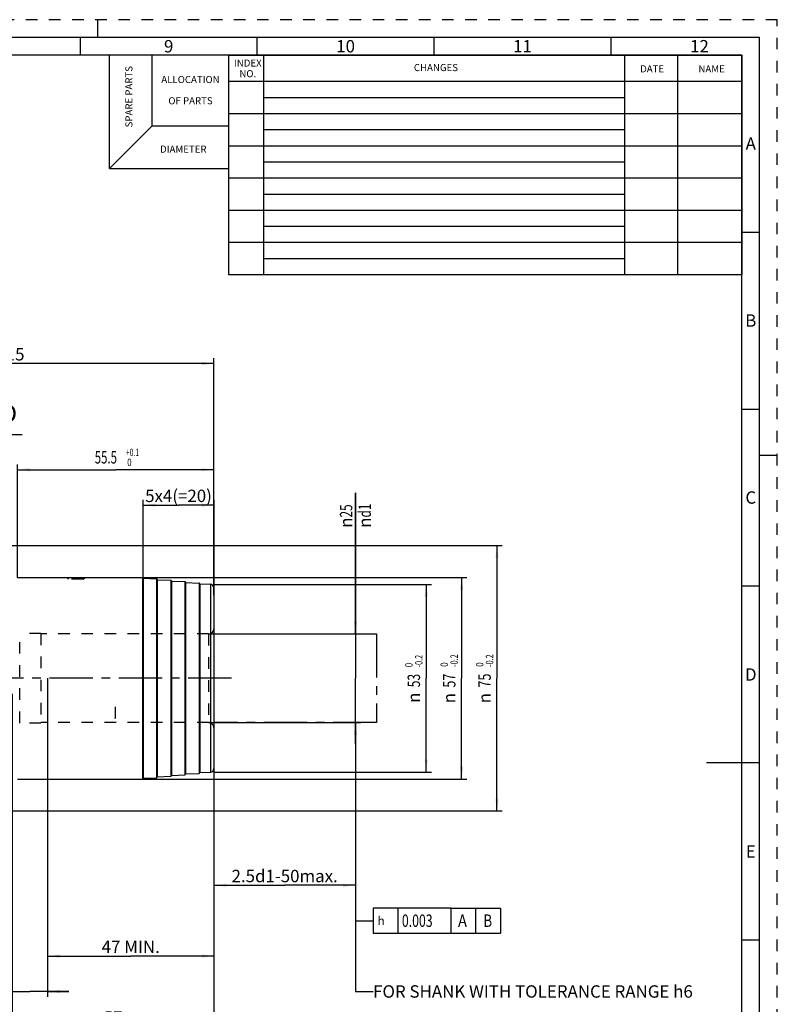
# Model space of a CAD drawing. Units: millimetres. Extents: x 0 to 594, y 0 to 420.
# Drawn here: x 380 to 594, y 142 to 420 of the extents above; entities that cross this region are included whole.
import ezdxf
from ezdxf.enums import TextEntityAlignment as Align

# ---------------------------------------------------------------- set-up
doc = ezdxf.new("R2010")
doc.units = ezdxf.units.MM
doc.header["$LTSCALE"] = 32.67
doc.linetypes.add('CENTER', pattern=[0.6, 0.375, -0.075, 0.075, -0.075])
doc.linetypes.add('HIDDEN', pattern=[0.2, 0.1, -0.1])
doc.layers.get('0').update_dxf_attribs({"linetype": 'CONTINUOUS'})
for name, color, linetype in [('274558-000-00-ED1_CL', 7, 'CONTINUOUS'), ('274558-000-00-ED1_FORMAT', 7, 'CONTINUOUS'), ('274558-000-00-ED1_HATCH', 7, 'CONTINUOUS'), ('30347248_CL', 7, 'CONTINUOUS'), ('30347248_DIM', 7, 'CONTINUOUS'), ('30347248_HL', 7, 'CONTINUOUS'), ('30349223_AXIS', 7, 'CONTINUOUS'), ('30349223_DIM', 7, 'CONTINUOUS'), ('30349223_HL', 7, 'CONTINUOUS'), ('HLP_MANDREL_AZ', 7, 'CONTINUOUS')]:
    doc.layers.add(name, color=color, linetype=linetype)
doc.styles.get("Standard").update_dxf_attribs({"font": 'TXT.SHX', "width": 0.7})
doc.styles.add('TEXTSTYLE_2', font='TXT.SHX', dxfattribs={"width": 0.675})
doc.styles.add('TEXTSTYLE_3', font='gdt', dxfattribs={"width": 0.7})
doc.styles.add('TEXTSTYLE_4', font='TXT.SHX', dxfattribs={"width": 0.6})
doc.dimstyles.new('DIMSTYLE_1', dxfattribs={"dimtxt": 3.5, "dimasz": 3.5, "dimexe": 1.5, "dimexo": 0, "dimgap": 0.875, "dimtad": 1, "dimdec": 3, "dimdsep": 46, "dimtxsty": 'STANDARD', "dimblk": '_FILLED', "dimblk1": '_FILLED', "dimblk2": '_FILLED', "dimcen": 0.09, "dimclrt": 2, "dimadec": 3, "dimazin": 2, "dimtp": 0.1, "dimtm": 0.1, "dimtfac": 1, "dimtdec": 3, "dimtofl": 0, "dimtmove": 0, "dimatfit": 3, "dimldrblk": '_FILLED', "dimfxl": 1, "dimtolj": 1, "dimarcsym": 0})
doc.dimstyles.new('DIMSTYLE_2', dxfattribs={"dimtxt": 3.5, "dimasz": 3.5, "dimexe": 1.5, "dimexo": 0, "dimgap": 0.875, "dimtad": 1, "dimdec": 3, "dimdsep": 46, "dimtxsty": 'STANDARD', "dimblk": '_FILLED', "dimblk1": '_FILLED', "dimblk2": '_FILLED', "dimcen": 0.09, "dimclrt": 2, "dimadec": 3, "dimazin": 2, "dimtp": 0.15, "dimtm": 0.15, "dimtfac": 1, "dimtdec": -1, "dimtofl": 0, "dimtmove": 0, "dimatfit": 3, "dimldrblk": '_FILLED', "dimfxl": 1, "dimtolj": 1, "dimarcsym": 0})
doc.dimstyles.new('DIMSTYLE_3', dxfattribs={"dimtxt": 3.5, "dimasz": 3.5, "dimexe": 1.5, "dimexo": 0, "dimgap": 0.875, "dimtad": 1, "dimdec": 3, "dimdsep": 46, "dimtxsty": 'STANDARD', "dimblk": '_FILLED', "dimblk1": '_FILLED', "dimblk2": '_FILLED', "dimcen": 0.09, "dimclrt": 2, "dimadec": 3, "dimazin": 2, "dimtol": 1, "dimtm": 0.2, "dimtfac": 0.6, "dimtdec": 3, "dimtofl": 0, "dimtmove": 0, "dimatfit": 3, "dimldrblk": '_FILLED', "dimfxl": 1, "dimtolj": 1, "dimarcsym": 0})
doc.dimstyles.new('DIMSTYLE_5', dxfattribs={"dimtxt": 3.5, "dimasz": 3.5, "dimexe": 1.5, "dimexo": 0, "dimgap": 0.875, "dimtad": 1, "dimdec": 3, "dimdsep": 46, "dimtxsty": 'STANDARD', "dimblk": '_FILLED', "dimblk1": '_FILLED', "dimblk2": '_FILLED', "dimcen": 0.09, "dimclrt": 2, "dimadec": 3, "dimazin": 2, "dimtol": 1, "dimtp": 0.1, "dimtfac": 0.6, "dimtdec": 3, "dimtofl": 0, "dimtmove": 0, "dimatfit": 3, "dimldrblk": '_FILLED', "dimfxl": 1, "dimtolj": 1, "dimarcsym": 0})
doc.dimstyles.new('DIMSTYLE_6', dxfattribs={"dimtxt": 3.5, "dimasz": 3.5, "dimexe": 1.5, "dimexo": 0, "dimgap": 0.875, "dimtad": 1, "dimdec": 3, "dimdsep": 46, "dimtxsty": 'STANDARD', "dimblk": '_FILLED', "dimblk1": '_FILLED', "dimblk2": '_FILLED', "dimcen": 0.09, "dimclrt": 2, "dimadec": 3, "dimazin": 2, "dimtp": 0.15, "dimtm": 0.15, "dimtfac": 1, "dimtdec": 3, "dimtofl": 0, "dimtmove": 0, "dimatfit": 3, "dimldrblk": '_FILLED', "dimfxl": 1, "dimtolj": 1, "dimarcsym": 0})
doc.dimstyles.get("Standard").update_dxf_attribs({"dimtxt": 3.5, "dimasz": 3.5, "dimexe": 1.5, "dimexo": 0, "dimtad": 1, "dimdec": 3, "dimdsep": 46, "dimtxsty": 'STANDARD', "dimblk": '_FILLED', "dimblk1": '_FILLED', "dimblk2": '_FILLED', "dimcen": 0.09, "dimclrt": 2, "dimadec": 3, "dimazin": 2, "dimtol": 1, "dimtp": 0.005, "dimtm": 0.005, "dimtfac": 1, "dimtdec": 3, "dimtofl": 0, "dimtmove": 0, "dimatfit": 3, "dimldrblk": '_FILLED', "dimfxl": 1, "dimtolj": 1, "dimarcsym": 0})

# ---------------------------------------------------------------- blocks, each defined once
blk = doc.blocks.new('_FILLED')
at = {"color": 0, "linetype": 'BYBLOCK'}
blk.add_solid([(0, 0), (-1, 0.125), (-1, -0.125)], dxfattribs=at)
blk = doc.blocks.new('*D0')
at = {"layer": '30349223_DIM', "color": 3, "linetype": 'CONTINUOUS'}
for p, q in [((474.78, 246.44), (474.78, 286.36)), ((474.78, 286.36), (474.78, 233.94)), ((433.28, 246.44), (476.28, 246.44)), ((474.78, 215.44), (474.78, 233.94)), ((433.28, 221.44), (476.28, 221.44)), ((474.78, 221.44), (474.78, 215.44))]:
    blk.add_line(p, q, dxfattribs=at)
at = {"layer": '30349223_DIM', "color": 3, "linetype": 'CONTINUOUS', "xscale": 3.5, "yscale": 3.5, "zscale": 3.5}
for p, rotation in [((474.78, 246.44), 270), ((474.78, 221.44), 90)]:
    blk.add_blockref('_FILLED', p, dxfattribs=dict(at, rotation=rotation))
at = {"layer": '30349223_DIM', "color": 2, "linetype": 'CONTINUOUS', "insert": (470.4, 276.44), "char_height": 3.5, "width": 14.875, "attachment_point": 1, "rotation": 90, "line_spacing_factor": 0.9, "style": 'TEXTSTYLE_3'}
blk.add_mtext('{\\fgdt;n}\\fTXT.SHX;{\\W0.7;25}\\P\\fgdt;{\\fgdt;n}\\fTXT.SHX;{\\W0.7;d1}', dxfattribs=at)
blk = doc.blocks.new('GEOM_TOLERANCE_SYMBOLS_BL13', base_point=(495.29, 165.44))
at = {"layer": '274558-000-00-ED1_CL', "color": 3, "linetype": 'CONTINUOUS'}
for p, q in [((479.78, 168.94), (479.78, 161.94)), ((501.78, 168.94), (479.78, 168.94)), ((486.78, 168.94), (486.78, 161.94)), ((501.78, 168.94), (501.78, 161.94)), ((501.78, 168.94), (508.78, 168.94)), ((508.78, 161.94), (508.78, 168.94)), ((508.81, 168.94), (515.81, 168.94)), ((515.81, 168.94), (515.81, 161.94)), ((474.78, 165.44), (479.78, 165.44)), ((479.78, 161.94), (501.78, 161.94)), ((501.78, 161.94), (508.78, 161.94)), ((508.81, 161.94), (515.81, 161.94))]:
    blk.add_line(p, q, dxfattribs=at)
at = {"layer": '274558-000-00-ED1_CL', "color": 2, "linetype": 'CONTINUOUS'}
for s, width, p in [('0.003', 0.728571, (487.9, 163.69)), ('A', 0.857143, (503.78, 163.69)), ('B', 0.785714, (510.94, 163.69))]:
    blk.add_text(s, height=3.5, dxfattribs=dict(at, width=width)).set_placement(p)
at = {"layer": '274558-000-00-ED1_CL', "color": 2, "linetype": 'CONTINUOUS', "style": 'TEXTSTYLE_3'}
blk.add_text('h', height=2.4, dxfattribs=at).set_placement((481.03, 164.24))
blk = doc.blocks.new('*D1')
at = {"layer": '30349223_DIM', "color": 3, "linetype": 'CONTINUOUS'}
for p, q in [((387.78, 233.94), (387.78, 143.94)), ((377.78, 229.54), (377.78, 143.94)), ((377.78, 145.44), (367.52, 145.44)), ((367.52, 145.44), (382.78, 145.44)), ((393.78, 145.44), (382.78, 145.44)), ((387.78, 145.44), (393.78, 145.44))]:
    blk.add_line(p, q, dxfattribs=at)
at = {"layer": '30349223_DIM', "color": 3, "linetype": 'CONTINUOUS', "xscale": 3.5, "yscale": 3.5, "zscale": 3.5}
blk.add_blockref('_FILLED', (377.78, 145.44), dxfattribs=at)
at = {"layer": '30349223_DIM', "color": 3, "linetype": 'CONTINUOUS', "xscale": 3.5, "yscale": 3.5, "zscale": 3.5, "rotation": 180}
blk.add_blockref('_FILLED', (387.78, 145.44), dxfattribs=at)
at = {"layer": '30349223_DIM', "color": 2, "linetype": 'CONTINUOUS', "insert": (372.27, 149.81), "char_height": 3.5, "width": 61.75, "attachment_point": 3, "line_spacing_factor": 0.9}
blk.add_mtext('10\\PADJUSTING RANGE\\P ', dxfattribs=at)
blk = doc.blocks.new('*D2')
at = {"layer": '30349223_DIM', "color": 3, "linetype": 'CONTINUOUS'}
for p, q in [((474.78, 221.44), (474.78, 173.94)), ((434.78, 210.44), (434.78, 173.94)), ((434.78, 175.44), (454.78, 175.44)), ((474.78, 175.44), (454.78, 175.44))]:
    blk.add_line(p, q, dxfattribs=at)
at = {"layer": '30349223_DIM', "color": 3, "linetype": 'CONTINUOUS', "xscale": 3.5, "yscale": 3.5, "zscale": 3.5, "rotation": 180}
blk.add_blockref('_FILLED', (434.78, 175.44), dxfattribs=at)
at = {"layer": '30349223_DIM', "color": 3, "linetype": 'CONTINUOUS', "xscale": 3.5, "yscale": 3.5, "zscale": 3.5}
blk.add_blockref('_FILLED', (474.78, 175.44), dxfattribs=at)
at = {"layer": '30349223_DIM', "color": 2, "linetype": 'CONTINUOUS', "insert": (454.78, 179.81), "char_height": 3.5, "width": 44.625, "attachment_point": 2, "line_spacing_factor": 0.9}
blk.add_mtext('2.5d1-50max.', dxfattribs=at)
blk = doc.blocks.new('*D3')
at = {"layer": '30347248_DIM', "color": 3, "linetype": 'CONTINUOUS'}
for p, q in [((319.78, 265.11), (319.78, 324.35)), ((319.78, 322.85), (377.28, 322.85)), ((434.78, 322.85), (377.28, 322.85)), ((434.78, 257.44), (434.78, 324.35))]:
    blk.add_line(p, q, dxfattribs=at)
at = {"layer": '30347248_DIM', "color": 3, "linetype": 'CONTINUOUS', "xscale": 3.5, "yscale": 3.5, "zscale": 3.5, "rotation": 180}
blk.add_blockref('_FILLED', (319.78, 322.85), dxfattribs=at)
at = {"layer": '30347248_DIM', "color": 3, "linetype": 'CONTINUOUS', "xscale": 3.5, "yscale": 3.5, "zscale": 3.5}
blk.add_blockref('_FILLED', (434.78, 322.85), dxfattribs=at)
at = {"layer": '30347248_DIM', "color": 2, "linetype": 'CONTINUOUS', "insert": (377.28, 327.22), "char_height": 3.5, "width": 9.75, "attachment_point": 2, "line_spacing_factor": 0.9}
blk.add_mtext('115', dxfattribs=at)
blk = doc.blocks.new('*D4')
at = {"layer": '30347248_DIM', "color": 3, "linetype": 'CONTINUOUS'}
for p, q in [((413.58, 262.44), (506.28, 262.44)), ((504.78, 262.44), (504.78, 233.94)), ((504.78, 205.44), (504.78, 233.94)), ((413.58, 205.44), (506.28, 205.44))]:
    blk.add_line(p, q, dxfattribs=at)
at = {"layer": '30347248_DIM', "color": 3, "linetype": 'CONTINUOUS', "xscale": 3.5, "yscale": 3.5, "zscale": 3.5}
for p, rotation in [((504.78, 262.44), 90), ((504.78, 205.44), 270)]:
    blk.add_blockref('_FILLED', p, dxfattribs=dict(at, rotation=rotation))
at = {"layer": '30347248_DIM', "color": 2, "linetype": 'CONTINUOUS', "style": 'TEXTSTYLE_4'}
for s, width, p in [('-0.2', 0.714286, (503.73, 238.9)), (' 0', 0.785714, (500.93, 237.55))]:
    blk.add_text(s, height=2.1, rotation=90, dxfattribs=dict(at, width=width)).set_placement(p, align=Align.CENTER)
at = {"layer": '30347248_DIM', "color": 2, "linetype": 'CONTINUOUS', "width": 0.75}
blk.add_text('57', height=3.5, rotation=90, dxfattribs=at).set_placement((503.03, 233.27), align=Align.CENTER)
at = {"layer": '30347248_DIM', "color": 2, "linetype": 'CONTINUOUS', "style": 'TEXTSTYLE_3'}
blk.add_text('n', height=3.5, rotation=90, dxfattribs=at).set_placement((503.03, 228.31), align=Align.CENTER)
blk = doc.blocks.new('*D5')
at = {"layer": '30347248_DIM', "color": 3, "linetype": 'CONTINUOUS'}
for p, q in [((373.27, 271.44), (516.28, 271.44)), ((514.78, 271.44), (514.78, 233.94)), ((514.78, 196.44), (514.78, 233.94)), ((373.27, 196.44), (516.28, 196.44))]:
    blk.add_line(p, q, dxfattribs=at)
at = {"layer": '30347248_DIM', "color": 3, "linetype": 'CONTINUOUS', "xscale": 3.5, "yscale": 3.5, "zscale": 3.5}
for p, rotation in [((514.78, 271.44), 90), ((514.78, 196.44), 270)]:
    blk.add_blockref('_FILLED', p, dxfattribs=dict(at, rotation=rotation))
at = {"layer": '30347248_DIM', "color": 2, "linetype": 'CONTINUOUS', "style": 'TEXTSTYLE_4'}
for s, width, p in [('-0.2', 0.714286, (513.73, 238.9)), (' 0', 0.785714, (510.93, 237.55))]:
    blk.add_text(s, height=2.1, rotation=90, dxfattribs=dict(at, width=width)).set_placement(p, align=Align.CENTER)
at = {"layer": '30347248_DIM', "color": 2, "linetype": 'CONTINUOUS', "width": 0.75}
blk.add_text('75', height=3.5, rotation=90, dxfattribs=at).set_placement((513.03, 233.27), align=Align.CENTER)
at = {"layer": '30347248_DIM', "color": 2, "linetype": 'CONTINUOUS', "style": 'TEXTSTYLE_3'}
blk.add_text('n', height=3.5, rotation=90, dxfattribs=at).set_placement((513.03, 228.31), align=Align.CENTER)
blk = doc.blocks.new('*D7')
at = {"layer": '30347248_DIM', "color": 3, "linetype": 'CONTINUOUS'}
for p, q in [((379.28, 262.44), (379.28, 294.35)), ((379.28, 292.85), (407.03, 292.85)), ((434.78, 292.85), (407.03, 292.85)), ((434.78, 257.44), (434.78, 294.35))]:
    blk.add_line(p, q, dxfattribs=at)
at = {"layer": '30347248_DIM', "color": 3, "linetype": 'CONTINUOUS', "xscale": 3.5, "yscale": 3.5, "zscale": 3.5, "rotation": 180}
blk.add_blockref('_FILLED', (379.28, 292.85), dxfattribs=at)
at = {"layer": '30347248_DIM', "color": 3, "linetype": 'CONTINUOUS', "xscale": 3.5, "yscale": 3.5, "zscale": 3.5}
blk.add_blockref('_FILLED', (434.78, 292.85), dxfattribs=at)
at = {"layer": '30347248_DIM', "color": 2, "linetype": 'CONTINUOUS', "width": 0.678571}
blk.add_text('55.5', height=3.5, dxfattribs=at).set_placement((404.25, 294.6), align=Align.CENTER)
at = {"layer": '30347248_DIM', "color": 2, "linetype": 'CONTINUOUS', "style": 'TEXTSTYLE_4'}
for s, width, p in [('+0.1', 0.660714, (411.78, 296.7)), (' 0', 0.785714, (410.65, 293.9))]:
    blk.add_text(s, height=2.1, dxfattribs=dict(at, width=width)).set_placement(p, align=Align.CENTER)
blk = doc.blocks.new('*D8')
at = {"layer": '30347248_DIM', "color": 3, "linetype": 'CONTINUOUS'}
for p, q in [((434.78, 260.44), (496.28, 260.44)), ((494.78, 260.44), (494.78, 233.94)), ((494.78, 207.44), (494.78, 233.94)), ((434.78, 207.44), (496.28, 207.44))]:
    blk.add_line(p, q, dxfattribs=at)
at = {"layer": '30347248_DIM', "color": 3, "linetype": 'CONTINUOUS', "xscale": 3.5, "yscale": 3.5, "zscale": 3.5}
for p, rotation in [((494.78, 260.44), 90), ((494.78, 207.44), 270)]:
    blk.add_blockref('_FILLED', p, dxfattribs=dict(at, rotation=rotation))
at = {"layer": '30347248_DIM', "color": 2, "linetype": 'CONTINUOUS', "style": 'TEXTSTYLE_4'}
for s, width, p in [('-0.2', 0.714286, (493.73, 238.77)), (' 0', 0.785714, (490.93, 237.42))]:
    blk.add_text(s, height=2.1, rotation=90, dxfattribs=dict(at, width=width)).set_placement(p, align=Align.CENTER)
at = {"layer": '30347248_DIM', "color": 2, "linetype": 'CONTINUOUS', "width": 0.714286}
blk.add_text('53', height=3.5, rotation=90, dxfattribs=at).set_placement((493.03, 233.27), align=Align.CENTER)
at = {"layer": '30347248_DIM', "color": 2, "linetype": 'CONTINUOUS', "style": 'TEXTSTYLE_3'}
blk.add_text('n', height=3.5, rotation=90, dxfattribs=at).set_placement((493.03, 228.44), align=Align.CENTER)
blk = doc.blocks.new('*D9')
at = {"layer": '30347248_DIM', "color": 3, "linetype": 'CONTINUOUS'}
for p, q in [((414.78, 262.44), (414.78, 284.35)), ((434.78, 284.35), (434.78, 257.44)), ((414.78, 282.85), (424.78, 282.85)), ((434.78, 282.85), (424.78, 282.85))]:
    blk.add_line(p, q, dxfattribs=at)
at = {"layer": '30347248_DIM', "color": 3, "linetype": 'CONTINUOUS', "xscale": 3.5, "yscale": 3.5, "zscale": 3.5, "rotation": 180}
blk.add_blockref('_FILLED', (414.78, 282.85), dxfattribs=at)
at = {"layer": '30347248_DIM', "color": 3, "linetype": 'CONTINUOUS', "xscale": 3.5, "yscale": 3.5, "zscale": 3.5}
blk.add_blockref('_FILLED', (434.78, 282.85), dxfattribs=at)
at = {"layer": '30347248_DIM', "color": 2, "linetype": 'CONTINUOUS', "insert": (424.78, 287.22), "char_height": 3.5, "width": 28.125, "attachment_point": 2, "line_spacing_factor": 0.9}
blk.add_mtext('5x4(=20)', dxfattribs=at)
blk = doc.blocks.new('*D10')
at = {"layer": '30347248_DIM', "color": 3, "linetype": 'CONTINUOUS'}
for p, q in [((377.78, 215.96), (377.78, 133.94)), ((434.78, 208.4), (434.78, 133.94)), ((377.78, 135.44), (406.28, 135.44)), ((434.78, 135.44), (406.28, 135.44))]:
    blk.add_line(p, q, dxfattribs=at)
at = {"layer": '30347248_DIM', "color": 3, "linetype": 'CONTINUOUS', "xscale": 3.5, "yscale": 3.5, "zscale": 3.5, "rotation": 180}
blk.add_blockref('_FILLED', (377.78, 135.44), dxfattribs=at)
at = {"layer": '30347248_DIM', "color": 3, "linetype": 'CONTINUOUS', "xscale": 3.5, "yscale": 3.5, "zscale": 3.5}
blk.add_blockref('_FILLED', (434.78, 135.44), dxfattribs=at)
at = {"layer": '30347248_DIM', "color": 2, "linetype": 'CONTINUOUS', "insert": (406.28, 139.81), "char_height": 3.5, "width": 7.875, "attachment_point": 2, "line_spacing_factor": 0.9}
blk.add_mtext('57', dxfattribs=at)
blk = doc.blocks.new('*D11')
at = {"layer": '30347248_DIM', "color": 3, "linetype": 'CONTINUOUS'}
for p, q in [((387.78, 218.44), (387.78, 153.94)), ((434.78, 208.4), (434.78, 153.94)), ((387.78, 155.44), (411.28, 155.44)), ((434.78, 155.44), (411.28, 155.44))]:
    blk.add_line(p, q, dxfattribs=at)
at = {"layer": '30347248_DIM', "color": 3, "linetype": 'CONTINUOUS', "xscale": 3.5, "yscale": 3.5, "zscale": 3.5, "rotation": 180}
blk.add_blockref('_FILLED', (387.78, 155.44), dxfattribs=at)
at = {"layer": '30347248_DIM', "color": 3, "linetype": 'CONTINUOUS', "xscale": 3.5, "yscale": 3.5, "zscale": 3.5}
blk.add_blockref('_FILLED', (434.78, 155.44), dxfattribs=at)
at = {"layer": '30347248_DIM', "color": 2, "linetype": 'CONTINUOUS', "insert": (411.28, 159.81), "char_height": 3.5, "width": 27.375, "attachment_point": 2, "line_spacing_factor": 0.9}
blk.add_mtext('47 MIN.', dxfattribs=at)
blk = doc.blocks.new('XSEC_FILLED')
at = {"color": 0, "linetype": 'BYBLOCK'}
blk.add_solid([(0, 0), (-1, 0.15), (-1, -0.15)], dxfattribs=at)
blk = doc.blocks.new('HATCHING_BL5', base_point=(369.2, 234.6))
at = {"layer": '274558-000-00-ED1_HATCH', "color": 7, "linetype": 'CENTER'}
for p, q in [((357.78, 302.85), (357.78, 287.85)), ((357.78, 180.44), (357.78, 165.44))]:
    blk.add_line(p, q, dxfattribs=at)
at = {"layer": '274558-000-00-ED1_HATCH', "color": 9, "linetype": 'CENTER'}
blk.add_line((357.78, 287.85), (357.78, 180.44), dxfattribs=at)
at = {"layer": '274558-000-00-ED1_HATCH', "color": 7, "linetype": 'CONTINUOUS', "char_height": 5, "width": 6.7857, "attachment_point": 1, "line_spacing_factor": 0.9}
for insert in [(374.46, 311.25), (369.71, 162.94)]:
    blk.add_mtext('D', dxfattribs=dict(at, insert=insert))
at = {"layer": '274558-000-00-ED1_HATCH', "color": 7, "linetype": 'CONTINUOUS'}
for points in [[(357.78, 302.85), (380.63, 302.85)], [(357.78, 165.44), (376.19, 165.44)]]:
    blk.add_leader(points, dimstyle='STANDARD', override={"dimasz": 10, "dimtad": 0, "dimldrblk": 'XSEC_FILLED'}, dxfattribs=at)

msp = doc.modelspace()

# ---------------------------------------------------------------- linework, layer by layer
at = {"layer": '274558-000-00-ED1_FORMAT', "color": 6, "linetype": 'HIDDEN'}
for p, q in [((594, 420), (0, 420)), ((594, 0), (594, 420))]:
    msp.add_line(p, q, dxfattribs=at)
at = {"layer": '274558-000-00-ED1_FORMAT', "color": 3, "linetype": 'CONTINUOUS'}
for p, q in [((402, 415), (402, 420)), ((397, 415), (397, 409.9999)), ((447, 410), (447, 415)), ((497, 410), (497, 415)), ((547, 415), (547, 410)), ((404.9411, 410), (10, 410)), ((438.9014, 410), (584.0014, 410)), ((438.9014, 410), (438.9014, 348)), ((584.0014, 410), (584.0014, 348)), ((584, 360), (589, 360)), ((438.9014, 348), (584.0014, 348)), ((584, 72.5), (584, 348)), ((584, 310), (589, 310)), ((589, 297), (594, 297)), ((584, 260), (589, 260)), ((584, 160.0599), (589, 160.0599))]:
    msp.add_line(p, q, dxfattribs=at)
at = {"layer": '274558-000-00-ED1_FORMAT', "color": 7, "linetype": 'CONTINUOUS'}
for p, q in [((589, 415), (5, 415)), ((589, 5), (589, 415)), ((584, 410), (404.9411, 410)), ((405.3014, 377.999), (405.3014, 410)), ((417.3014, 389.999), (417.3014, 410)), ((438.9014, 410), (438.9014, 348)), ((448.9014, 348), (448.9014, 410)), ((550.9, 348), (550.9, 410)), ((565.9, 348), (565.9, 410)), ((584, 348), (584, 410)), ((438.9014, 402.5999), (584, 402.5999)), ((448.9014, 398.0499), (550.9, 398.0499)), ((438.9014, 393.5), (584, 393.5)), ((405.3014, 377.999), (417.3014, 389.999)), ((417.3014, 389.999), (438.9014, 389.999)), ((448.9014, 388.95), (550.9, 388.95)), ((438.9014, 384.4), (584, 384.4)), ((448.9014, 379.85), (550.9, 379.85)), ((405.3014, 377.999), (438.9014, 377.999)), ((438.9014, 375.3), (584, 375.3)), ((448.9014, 370.75), (550.9, 370.75)), ((438.9014, 366.2), (584, 366.2)), ((448.9014, 361.65), (550.9, 361.65)), ((438.9014, 357.1), (584, 357.1)), ((448.9014, 352.55), (550.9, 352.55)), ((438.9014, 348), (584, 348)), ((589, 210), (574, 210))]:
    msp.add_line(p, q, dxfattribs=at)
at = {"layer": '30347248_CL', "color": 7, "linetype": 'CONTINUOUS'}
for p, q in [((379.2754, 262.4395), (393.2754, 262.4395)), ((395.7718, 262.3296), (395.77, 262.3296)), ((395.7754, 262.3296), (395.7718, 262.3296)), ((395.7809, 262.3296), (395.7754, 262.3296)), ((398.2754, 262.4395), (414.5754, 262.4395)), ((414.7754, 262.2395), (414.7754, 205.6395)), ((414.7754, 262.1822), (418.5828, 262.0408)), ((418.7754, 261.8409), (418.7754, 206.038)), ((418.7754, 261.7836), (422.5828, 261.6422)), ((422.7754, 261.4424), (422.7754, 206.4366)), ((422.7754, 261.3851), (426.5828, 261.2437)), ((426.7754, 261.0438), (426.7754, 206.8351)), ((426.7754, 260.9866), (430.5828, 260.8452)), ((430.7754, 260.6453), (430.7754, 207.2336)), ((430.7754, 260.588), (433.8125, 260.4752)), ((434.7754, 259.4759), (434.7754, 208.403)), ((418.7754, 206.0953), (422.5828, 206.2367)), ((422.7754, 206.4938), (426.5828, 206.6352)), ((426.7754, 206.8924), (430.5828, 207.0338)), ((430.7754, 207.2909), (433.8125, 207.4037)), ((379.2754, 205.4395), (414.5754, 205.4395)), ((414.7754, 205.6968), (418.5828, 205.8382))]:
    msp.add_line(p, q, dxfattribs=at)
at = {"layer": '30347248_CL', "color": 9, "linetype": 'CONTINUOUS'}
for p, q in [((414.5754, 262.4395), (414.5754, 205.4395)), ((418.5828, 262.0408), (418.5828, 205.8382)), ((422.5828, 261.6422), (422.5828, 206.2367)), ((426.5828, 261.2437), (426.5828, 206.6352)), ((430.5828, 260.8452), (430.5828, 207.0338)), ((433.8125, 260.4752), (433.8125, 207.4037))]:
    msp.add_line(p, q, dxfattribs=at)
at = {"layer": '30347248_CL', "color": 7, "linetype": 'CONTINUOUS'}
for centre, radius, start, end in [((395.7812, 290.9632), 28.6336, 264.979304, 269.977534), ((395.7695, 290.9632), 28.6336, 270.022949, 275.020695), ((414.5754, 262.2395), 0.2, 0, 90), ((418.5754, 261.8409), 0.2, 0, 87.873268), ((422.5754, 261.4424), 0.2, 0, 87.873268), ((426.5754, 261.0438), 0.2, 0, 87.873268), ((430.5754, 260.6453), 0.2, 0, 87.873268), ((433.7754, 259.4759), 1, 0, 87.873268), ((418.5754, 206.038), 0.2, 272.126732, 360), ((422.5754, 206.4366), 0.2, 272.126732, 360), ((426.5754, 206.8351), 0.2, 272.126732, 360), ((430.5754, 207.2336), 0.2, 272.126732, 360), ((433.7754, 208.403), 1, 272.126732, 360), ((414.5754, 205.6395), 0.2, 270, 360)]:
    msp.add_arc(centre, radius, start, end, dxfattribs=at)
at = {"layer": '30347248_HL', "color": 6, "linetype": 'HIDDEN'}
for p, q in [((395.77, 262.3296), (393.2754, 262.3296)), ((393.7104, 261.8946), (393.2754, 262.3296)), ((397.8404, 261.8946), (393.7104, 261.8946)), ((395.7698, 262.3296), (395.7754, 262.3296)), ((395.7754, 262.3296), (395.7789, 262.3296)), ((395.7789, 262.3296), (395.7807, 262.3296)), ((398.2754, 262.3296), (395.7807, 262.3296)), ((395.7807, 262.3296), (395.8095, 262.3296)), ((397.8404, 261.8946), (398.2754, 262.3296))]:
    msp.add_line(p, q, dxfattribs=at)
for centre, radius, start, end in [((395.7738, 290.8444), 28.5147, 270.07165, 274.470139), ((395.7431, 291.3055), 28.9769, 274.459675, 275.013381)]:
    msp.add_arc(centre, radius, start, end, dxfattribs=at)
msp.add_ellipse((405.0385, 233.9395), major_axis=(-1.2331, 14.5045), ratio=0.10143408, start_param=-2.4765899, end_param=-2.0600974, dxfattribs=at)
at = {"layer": '30349223_AXIS', "color": 1, "linetype": 'CENTER'}
msp.add_line((439.7754, 233.9395), (262.9879, 233.9395), dxfattribs=at)
at = {"layer": '30349223_HL', "color": 6, "linetype": 'HIDDEN'}
for p, q in [((379.9154, 221.2895), (379.9154, 246.5895)), ((385.9154, 246.5895), (379.9154, 246.5895)), ((385.9154, 246.5895), (385.9154, 221.2895)), ((433.2754, 246.4395), (385.9154, 246.4395)), ((433.2754, 246.4395), (433.2754, 221.4395)), ((385.9154, 221.2895), (379.9154, 221.2895)), ((433.2754, 221.4395), (385.9154, 221.4395))]:
    msp.add_line(p, q, dxfattribs=at)
for centre, start, end in [((433.2754, 247.9395), 270, 360), ((433.2754, 219.9395), 0, 90)]:
    msp.add_arc(centre, 1.5, start, end, dxfattribs=at)
at = {"layer": 'HLP_MANDREL_AZ', "color": 30, "linetype": 'CENTER'}
for p, q in [((434.7754, 246.4395), (480.7744, 246.4395)), ((480.7744, 246.4395), (480.7744, 221.4395)), ((480.7744, 221.4395), (434.7754, 221.4395))]:
    msp.add_line(p, q, dxfattribs=at)

# ---------------------------------------------------------------- block references
msp.add_blockref('HATCHING_BL5', (369.2042, 234.5953))
at = {"layer": '274558-000-00-ED1_CL', "color": 3, "linetype": 'CONTINUOUS'}
msp.add_blockref('GEOM_TOLERANCE_SYMBOLS_BL13', (495.2938, 165.4397), dxfattribs=at)

# ---------------------------------------------------------------- texts
at = {"color": 2, "linetype": 'CONTINUOUS', "insert": (479.7754, 147.1895), "char_height": 3.5, "width": 137.875, "attachment_point": 1, "line_spacing_factor": 0.9}
msp.add_mtext('FOR SHANK WITH TOLERANCE RANGE h6', dxfattribs=at)
at = {"layer": '274558-000-00-ED1_FORMAT', "color": 90, "linetype": 'CONTINUOUS', "char_height": 3.5, "attachment_point": 2, "line_spacing_factor": 0.9, "style": 'TEXTSTYLE_2'}
for s, insert, width in [('9', (422, 414.25), 4.125), ('10', (472, 414.25), 7.125), ('11', (522, 414.25), 6), ('12', (572, 414.25), 7.125), ('A', (586.5, 386.75), 4.5), ('B', (586.5, 336.75), 4.125), ('C', (586.5, 286.75), 4.375), ('D', (586.5, 236.75), 4.75), ('E', (586.5, 186.75), 3.75)]:
    msp.add_mtext(s, dxfattribs=dict(at, insert=insert, width=width))
at = {"layer": '274558-000-00-ED1_FORMAT', "color": 2, "linetype": 'CONTINUOUS', "insert": (409.7608, 398.2421), "char_height": 2, "width": 26.357143, "attachment_point": 2, "rotation": 90, "line_spacing_factor": 0.9}
msp.add_mtext('SPARE PARTS', dxfattribs=at)
at = {"layer": '274558-000-00-ED1_FORMAT', "color": 2, "linetype": 'CONTINUOUS', "char_height": 2, "line_spacing_factor": 0.9}
for s, insert, width, attachment_point in [('INDEX\\PNO.', (444.3535, 408.7498), 11.714286, 2), ('CHANGES', (497.5267, 407.4685), 16.642857, 2), ('DATE', (555.2387, 407.1192), 10, 1), ('NAME', (575.4356, 407.1192), 9.642857, 2), ('ALLOCATION\\P \\POF PARTS', (428.1667, 404.0928), 23.071429, 2), ('DIAMETER', (426.1327, 384.428), 19, 2)]:
    msp.add_mtext(s, dxfattribs=dict(at, insert=insert, width=width, attachment_point=attachment_point))

# ---------------------------------------------------------------- dimensions: what is measured, and where the dimension line sits
at = {"layer": '30347248_DIM', "color": 3, "linetype": 'CONTINUOUS'}
dim = msp.add_linear_dim(base=(319.7754, 322.8471), p1=(434.7754, 257.4395), p2=(319.7754, 265.108), angle=180, dimstyle='DIMSTYLE_1', dxfattribs=at)
dim.commit()
dim.dimension.update_dxf_attribs({"geometry": '*D3', "text_midpoint": (376.7754, 322.8471), "dimtype": 160})
for base, p1, p2, dimstyle, picture, middle in [((434.7754, 292.8471), (379.2754, 262.4395), (434.7754, 257.4395), 'DIMSTYLE_5', '*D7', (407.0254, 292.8471)), ((434.7754, 135.4395), (377.7754, 215.9568), (434.7754, 208.403), 'DIMSTYLE_6', '*D10', (405.7753, 135.4395))]:
    dim = msp.add_linear_dim(base=base, p1=p1, p2=p2, dimstyle=dimstyle, dxfattribs=at)
    dim.commit()
    dim.dimension.update_dxf_attribs({"geometry": picture, "text_midpoint": middle, "dimtype": 160})
for base, p1, p2, text, dimstyle, picture, middle in [((434.7754, 282.8471), (414.7754, 262.4395), (434.7754, 257.4395), '5x4(=<>)', 'DIMSTYLE_1', '*D9', (424.7754, 282.8471)), ((434.7754, 155.4395), (387.7754, 218.439), (434.7754, 208.403), '<> MIN.', 'DIMSTYLE_6', '*D11', (411.2754, 155.4395))]:
    dim = msp.add_linear_dim(base=base, p1=p1, p2=p2, text=text, dimstyle=dimstyle, dxfattribs=at)
    dim.commit()
    dim.dimension.update_dxf_attribs({"geometry": picture, "text_midpoint": middle, "dimtype": 160})
for base, p1, p2, picture, middle in [((514.7754, 271.4395), (373.2709, 196.4395), (373.2709, 271.4395), '*D5', (514.7754, 233.9395)), ((504.7754, 262.4395), (413.5754, 205.4395), (413.5754, 262.4395), '*D4', (504.7754, 233.9395)), ((494.7754, 260.4395), (434.7754, 207.4395), (434.7754, 260.4395), '*D8', (494.7754, 233.9395))]:
    dim = msp.add_linear_dim(base=base, p1=p1, p2=p2, angle=90, text='%%c<>', dimstyle='DIMSTYLE_3', dxfattribs=at)
    dim.commit()
    dim.dimension.update_dxf_attribs({"geometry": picture, "text_midpoint": middle, "dimtype": 160})
at = {"layer": '30349223_DIM', "color": 3, "linetype": 'CONTINUOUS'}
dim = msp.add_linear_dim(base=(474.7754, 246.4395), p1=(433.2754, 221.4395), p2=(433.2754, 246.4395), angle=90, text='%%c<>\\P%%cd1', dimstyle='DIMSTYLE_1', dxfattribs=at)
dim.commit()
dim.dimension.update_dxf_attribs({"geometry": '*D0', "text_midpoint": (474.7754, 281.3978), "dimtype": 160})
for base, p1, p2, text, dimstyle, picture, middle in [((387.7754, 145.4395), (377.7754, 229.5388), (387.7754, 233.9395), '<>\\PADJUSTING RANGE\\P ', 'DIMSTYLE_1', '*D1', (351.6876, 145.4395)), ((474.7754, 175.4395), (434.7754, 210.4395), (474.7754, 221.4395), '2.5d1-50max.', 'DIMSTYLE_2', '*D2', (454.7754, 175.4395))]:
    dim = msp.add_linear_dim(base=base, p1=p1, p2=p2, text=text, dimstyle=dimstyle, dxfattribs=at)
    dim.commit()
    dim.dimension.update_dxf_attribs({"geometry": picture, "text_midpoint": middle, "dimtype": 160})

# ---------------------------------------------------------------- leaders
at = {"color": 3, "linetype": 'CONTINUOUS'}
msp.add_leader([(474.7754, 221.4395), (474.7754, 145.4395), (479.7754, 145.4395)], dimstyle='STANDARD', override={"dimtad": 0}, dxfattribs=at)
at = {"layer": '274558-000-00-ED1_CL', "color": 3, "linetype": 'CONTINUOUS'}
msp.add_leader([(474.7754, 221.4395), (474.7754, 165.4395), (474.7754, 165.4395)], dimstyle='STANDARD', override={"dimtad": 0}, dxfattribs=at)

doc.saveas('drawing.dxf')
